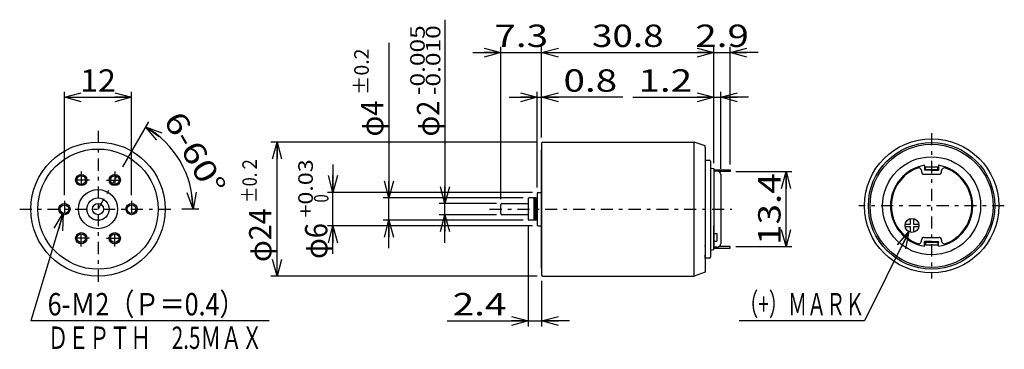
# Model space of a CAD drawing. Extents: x -88 to 88, y -29 to 30.
import ezdxf
from ezdxf.enums import TextEntityAlignment as Align

# ---------------------------------------------------------------- set-up
doc = ezdxf.new("R2010")
doc.units = 0
doc.linetypes.add('CENTER', pattern=[4.969136, 2.160494, -1.080247, 0.648148, -1.080247])
doc.layers.get('0').update_dxf_attribs({"linetype": 'CONTINUOUS'})
for name, color, linetype in [('LAYER0005', 7, 'CONTINUOUS'), ('LAYER0007', 7, 'CONTINUOUS'), ('LAYER0008', 7, 'CONTINUOUS'), ('LAYER0009', 7, 'CONTINUOUS'), ('LAYER0010', 7, 'CONTINUOUS'), ('LAYER0012', 7, 'CONTINUOUS'), ('LAYER0013', 7, 'CONTINUOUS')]:
    doc.layers.add(name, color=color, linetype=linetype)
doc.styles.add('FDASTYLE0', font='txt.shx', dxfattribs={"width": 0.682927, "height": 4, "bigfont": 'bigfont'})

# ---------------------------------------------------------------- blocks, each defined once
blk = doc.blocks.new('_OPEN30')
at = {"color": 0, "linetype": 'BYBLOCK'}
for p, q in [((-1, 0.267949), (0, 0)), ((0, 0), (-1, -0.267949)), ((0, 0), (-1, 0))]:
    blk.add_line(p, q, dxfattribs=at)
blk = doc.blocks.new('DC_GROUP_1')
at = {"color": 9, "linetype": 'CONTINUOUS'}
for p, q in [((70.94, -8.03), (63, -24)), ((63, -24), (40.6, -24))]:
    blk.add_line(p, q, dxfattribs=at)
at = {"color": 9, "xscale": 3.000002787824364, "yscale": 2.999989273978464, "rotation": 63.55532139138973}
blk.add_blockref('_OPEN30', (70.94, -8.03), dxfattribs=at)
at = {"color": 7, "style": 'FDASTYLE0', "width": 0.682927}
blk.add_text('（+）ＭＡＲＫ', height=4, dxfattribs=at).set_placement((40.6, -23), (63, -23), align=Align.FIT)
blk = doc.blocks.new('DA_IMAGEDIMGROUP_1')
at = {"color": 9, "linetype": 'CONTINUOUS'}
for p, q in [((-65, 11.59), (-69.64, 3.56)), ((-56, -4), (-59, -4))]:
    blk.add_line(p, q, dxfattribs=at)
blk.add_arc((-74, -4), 17, 0, 60, dxfattribs=at)
at = {"color": 9, "xscale": 3.000002787824364, "yscale": 2.999989273978464}
for p, rotation in [((-65.5, 10.72), 144.9444868705121), ((-57, -4), 275.0555131294875)]:
    blk.add_blockref('_OPEN30', p, dxfattribs=dict(at, rotation=rotation))
at = {"color": 7, "style": 'FDASTYLE0', "width": 0.769231}
blk.add_text('6-60°', height=4, rotation=-60, dxfattribs=at).set_placement((-62.41, 11.93), (-54.41, -1.93), align=Align.FIT)

msp = doc.modelspace()

# ---------------------------------------------------------------- linework, layer by layer
at = {"color": 9, "linetype": 'CONTINUOUS'}
for p, q in [((-12, 29.88), (-12, -3)), ((-22, 25.72), (-22, -2)), ((-2, -2.2), (-2, 25)), ((5.3, 8.8), (5.3, 25)), ((36.1, 4.24), (36.1, 25)), ((39, 4), (39, 25)), ((-7, 24), (-2, 24)), ((-2, 24), (5.3, 24)), ((5.3, 24), (36.1, 24)), ((36.1, 24), (39, 24)), ((44, 24), (39, 24)), ((-80, -1.5), (-80, 17)), ((-80, 16), (-68, 16)), ((-68, -1.5), (-68, 17)), ((-0.5, 16), (4.5, 16)), ((4.5, -0.15), (4.5, 17)), ((4.5, 16), (5.3, 16)), ((5.3, 8.8), (5.3, 17)), ((19.8, 16), (5.3, 16)), ((21.6, 16), (36.1, 16)), ((36.1, 4.24), (36.1, 17)), ((36.1, 16), (37.3, 16)), ((37.3, 3.19), (37.3, 17)), ((42.3, 16), (37.3, 16)), ((4.5, 8), (-43.11, 8)), ((-42, -16), (-42, 8)), ((-32, 4), (-32, -1)), ((40, 2.7), (50, 2.7)), ((49, -10.7), (49, 2.7)), ((3.65, -1), (-33, -1)), ((-32, -7), (-32, -1)), ((2, -2), (-23, -2)), ((-22, -6), (-22, -2)), ((-2.8, -3), (-13, -3)), ((-12, -5), (-12, -3)), ((-80.23, -4.75), (-86, -24)), ((-2.8, -5), (-13, -5)), ((-12, -10), (-12, -5)), ((3.65, -7), (-33, -7)), ((-32, -12), (-32, -7)), ((2, -6), (-23, -6)), ((-22, -11), (-22, -6)), ((2.9, -6.9), (2.9, -25)), ((40, -10.7), (50, -10.7)), ((4.5, -16), (-43.11, -16)), ((5.3, -16.8), (5.3, -25)), ((-43.39, -24), (-86, -24)), ((-11.6, -24), (2.9, -24)), ((2.9, -24), (5.3, -24)), ((10.3, -24), (5.3, -24))]:
    msp.add_line(p, q, dxfattribs=at)
at = {"color": 9, "linetype": 'CENTER'}
for p, q in [((-74, 10), (-74, -18)), ((75, 9.59), (75, -16.41)), ((-77, 2.7), (-77, -0.3)), ((-74, -4), (-70.14, 2.69)), ((-71, 2.7), (-71, -0.3)), ((-75.5, 1.2), (-78.5, 1.2)), ((-72.5, 1.2), (-69.5, 1.2)), ((-80, -2.5), (-80, -5.5)), ((-68, -2.5), (-68, -5.5)), ((88, -3.41), (62, -3.41)), ((-88, -4), (-60, -4)), ((-4, -4), (39.3, -4)), ((-77, -10.7), (-77, -7.7)), ((-71, -10.7), (-71, -7.7)), ((-75.5, -9.2), (-78.5, -9.2)), ((-72.5, -9.2), (-69.5, -9.2))]:
    msp.add_line(p, q, dxfattribs=at)
at = {"color": 3, "linetype": 'CONTINUOUS'}
for p, q in [((5.5, 8), (5.3, 7.8)), ((5.3, 7.8), (5.3, -15.8)), ((5.5, 8), (32.58, 8)), ((34.5, 7.3), (32.58, 8)), ((32.58, -16), (32.58, 8)), ((34.5, 7), (34.5, 7.3)), ((5.3, -14.55), (5.3, 6.55)), ((34.5, 4.24), (34.5, -12.2)), ((73.75, 3.83), (73.75, 2.94)), ((73.9, 3.09), (73.9, 3.59)), ((73.9, 3.59), (76.1, 3.59)), ((76.1, 3.09), (76.1, 3.59)), ((76.25, 3.83), (76.25, 2.94)), ((73.7, 2.24), (76.3, 2.24)), ((75, 2.94), (73.75, 2.94)), ((73.9, 3.09), (76.1, 3.09)), ((75, 2.94), (76.25, 2.94)), ((4.65, -1), (4.5, -1.15)), ((4.5, -1.15), (4.5, -6.85)), ((4.65, -1), (5.3, -1)), ((4.5, -6.85), (4.65, -7)), ((4.65, -7), (5.3, -7)), ((70.28, -6.66), (71.25, -6.66)), ((71.25, -6.66), (71.25, -5.69)), ((71.75, -5.69), (71.75, -6.66)), ((71.75, -6.66), (72.72, -6.66)), ((71.25, -7.16), (70.28, -7.16)), ((71.25, -8.14), (71.25, -7.16)), ((72.72, -7.16), (71.75, -7.16)), ((71.75, -7.16), (71.75, -8.14)), ((73.7, -9.06), (76.3, -9.06)), ((73.75, -10.65), (73.75, -9.76)), ((75, -9.76), (73.75, -9.76)), ((73.9, -9.91), (76.1, -9.91)), ((73.9, -9.91), (73.9, -10.41)), ((73.9, -10.41), (76.1, -10.41)), ((75, -9.76), (76.25, -9.76)), ((76.1, -9.91), (76.1, -10.41)), ((76.25, -10.65), (76.25, -9.76)), ((34.5, -12.24), (34.5, -15)), ((5.3, -15.8), (5.5, -16)), ((34.5, -15.3), (32.58, -16)), ((34.5, -15), (34.5, -15.3)), ((5.5, -16), (32.58, -16))]:
    msp.add_line(p, q, dxfattribs=at)
for centre, radius in [((-74, -4), 12), ((75, -3.41), 12), ((75, -3.41), 11.3), ((75, -3.41), 11), ((-74, -4), 10.75), ((-77, 1.2), 0.785), ((-71, 1.2), 0.785), ((-74, -4), 3.5), ((-80, -4), 0.785), ((-74, -4), 2), ((-74, -4), 1), ((-68, -4), 0.785), ((71.5, -6.91), 1.25), ((-77, -9.2), 0.785), ((-71, -9.2), 0.785)]:
    msp.add_circle(centre, radius, dxfattribs=at)
at = {"color": 9, "linetype": 'CONTINUOUS'}
for centre in [(-77, 1.2), (-71, 1.2), (-80, -4), (-68, -4), (-77, -9.2), (-71, -9.2)]:
    msp.add_circle(centre, 1, dxfattribs=at)
at = {"color": 3, "linetype": 'CONTINUOUS'}
for centre, radius, start, end in [((75, -3.41), 7.35, 99.7918, 260.2082), ((75, -3.41), 7.35, 279.7918, 440.2082), ((73.7, 2.74), 0.5, 180, 270), ((76.3, 2.74), 0.5, 270, 360), ((73.7, -9.56), 0.5, 90, 180), ((76.3, -9.56), 0.5, 0, 90)]:
    msp.add_arc(centre, radius, start, end, dxfattribs=at)
at = {"layer": 'LAYER0005', "color": 3, "linetype": 'CONTINUOUS'}
for p, q in [((-2, -4.8), (-2, -3.2)), ((-1.8, -3), (2.9, -3)), ((4.33, -3), (4.5, -3)), ((2.9, -5), (-1.8, -5)), ((4.5, -5), (4.33, -5))]:
    msp.add_line(p, q, dxfattribs=at)
for centre, start, end in [((-1.8, -3.2), 90, 180), ((-1.8, -4.8), 180, 270)]:
    msp.add_arc(centre, 0.2, start, end, dxfattribs=at)
at = {"layer": 'LAYER0007', "color": 3, "linetype": 'CONTINUOUS'}
for p, q in [((36.1, 3), (39, 3)), ((39, 2.7), (37.02, 2.7)), ((39, 3), (39, 2.7)), ((36.1, -11), (39, -11)), ((39, -10.7), (37.02, -10.7)), ((39, -11), (39, -10.7))]:
    msp.add_line(p, q, dxfattribs=at)
at = {"layer": 'LAYER0008', "color": 3, "linetype": 'CONTINUOUS'}
for p, q in [((73.2, 2.88), (73.2, 2.74)), ((76.8, 2.74), (76.8, 2.88)), ((73.2, -9.7), (73.2, -9.56)), ((76.8, -9.56), (76.8, -9.7))]:
    msp.add_line(p, q, dxfattribs=at)
for centre, radius, start, end in [((75, -3.41), 7.2, 110.0771, 249.9229), ((72.7, 2.88), 0.5, 0, 110.0771), ((77.3, 2.88), 0.5, 69.9229, 180), ((75, -3.41), 7.2, 290.0771, 429.9229), ((72.7, -9.7), 0.5, 249.9229, 360), ((77.3, -9.7), 0.5, 180, 290.0771)]:
    msp.add_arc(centre, radius, start, end, dxfattribs=at)
at = {"layer": 'LAYER0009', "color": 3, "linetype": 'CONTINUOUS'}
for p, q in [((3.8, -2), (3, -2)), ((4.33, -2), (3.9, -2)), ((4.33, -6), (4.33, -2)), ((3.8, -6), (3, -6)), ((4.33, -6), (3.9, -6))]:
    msp.add_line(p, q, dxfattribs=at)
at = {"layer": 'LAYER0010', "color": 3, "linetype": 'CONTINUOUS'}
for p, q in [((3.9, -2), (3.9, -6)), ((4.2, -6), (4.2, -2))]:
    msp.add_line(p, q, dxfattribs=at)
at = {"layer": 'LAYER0012', "color": 3, "linetype": 'CONTINUOUS'}
for p, q in [((34.5, 7), (34.5, 4.2)), ((34.5, 4.78), (35.3, 4.78)), ((35.5, 4.58), (35.5, -12.57)), ((34.5, 2.7), (34.5, 2.5)), ((35.5, 3.35), (36.1, 3.24)), ((36.1, -11.24), (36.1, -7)), ((34.5, -10.7), (34.5, -10.5)), ((34.5, -12.77), (34.5, -12.2)), ((35.3, -12.77), (34.5, -12.77))]:
    msp.add_line(p, q, dxfattribs=at)
for centre, start, end in [((35.3, 4.58), 0, 90), ((35.3, -12.57), 270, 360)]:
    msp.add_arc(centre, 0.2, start, end, dxfattribs=at)
at = {"layer": 'LAYER0013', "color": 3, "linetype": 'CONTINUOUS'}
for p, q in [((36.1, 3.24), (36.1, -10.9)), ((36.7, 2.79), (36.1, 2.79)), ((37.3, 2.19), (37.3, -10.19)), ((2.9, -2.1), (3, -2)), ((2.9, -2.1), (2.9, -5.9)), ((3.8, -2), (3.9, -2.1)), ((36.1, -4), (36.1, -10.79)), ((2.9, -5.9), (3, -6)), ((3.9, -5.9), (3.8, -6)), ((36.1, -8.34), (36.6, -8.34)), ((36.6, -8.34), (36.6, -9.75)), ((36.1, -9.75), (36.6, -9.75)), ((35.5, -11.35), (36.1, -11.24)), ((36.7, -10.79), (36.1, -10.79)), ((36.1, -11.2), (36.1, -10.9))]:
    msp.add_line(p, q, dxfattribs=at)
msp.add_circle((75, -3.41), 8.77, dxfattribs=at)
for centre, start, end in [((36.7, 2.19), 0, 90), ((36.7, -10.19), 270, 360)]:
    msp.add_arc(centre, 0.6, start, end, dxfattribs=at)

# ---------------------------------------------------------------- block references
at = {"color": 9, "xscale": 3.000002787824364, "yscale": 2.999989273978464}
for p, rotation in [((-2, 24), 360), ((5.3, 24), 180), ((36.1, 24), 360), ((39, 24), 180), ((-80, 16), 180), ((-68, 16), 360), ((4.5, 16), 360), ((5.3, 16), 180), ((36.1, 16), 360), ((37.3, 16), 180), ((-42, 8), 90), ((-32, -1), 270), ((49, 2.7), 90), ((-22, -2), 270), ((-12, -3), 270), ((-80.23, -4.75), 73.30075576635089), ((-12, -5), 90), ((-32, -7), 90), ((-22, -6), 90), ((49, -10.7), 270), ((-42, -16), 270), ((2.9, -24), 360), ((5.3, -24), 180)]:
    msp.add_blockref('_OPEN30', p, dxfattribs=dict(at, rotation=rotation))
at = {"linetype": 'CONTINUOUS'}
for name in ['DA_IMAGEDIMGROUP_1', 'DC_GROUP_1']:
    msp.add_blockref(name, (0, 0), dxfattribs=at)

# ---------------------------------------------------------------- texts
at = {"color": 7, "style": 'FDASTYLE0'}
for s, height, width, p, p2 in [('-0.005', 2.6, 0.8, (-15.6, 16.4), (-15.6, 28.88)), ('-0.010', 2.6, 0.8, (-12.8, 16.4), (-12.8, 28.88)), ('±0.2', 2.6, 0.761905, (-25.6, 16.4), (-25.6, 24.72)), ('φ4', 4, 0.727273, (-23, 9), (-23, 15.4)), ('φ2', 4, 0.727273, (-13, 9), (-13, 15.4)), ('±0.２', 2.6, 0.727273, (-45.6, -2.86), (-45.6, 5.46)), ('+0.03', 2.6, 0.8, (-35.6, -5.5), (-35.6, 4.9)), ('13.4', 4, 0.8, (48, -10.4), (48, 2.4)), ('\u30000', 2.6, 0.727273, (-32.8, -5.5), (-32.8, -1.34)), ('φ24', 4, 0.75, (-43, -13.46), (-43, -3.86)), ('φ6', 4, 0.727273, (-33, -12.9), (-33, -6.5))]:
    msp.add_text(s, height=height, rotation=90, dxfattribs=dict(at, width=width)).set_placement(p, p2, align=Align.FIT)
for s, width, p, p2 in [('7.3', 0.8, (-3.15, 25), (6.45, 25)), ('30.8', 0.8, (14.3, 25), (27.1, 25)), ('2.9', 0.8, (32.75, 25), (42.35, 25)), ('12', 0.8, (-77.2, 17), (-70.8, 17)), ('0.8', 0.8, (9.2, 17), (18.8, 17)), ('1.2', 0.8, (22.6, 17), (32.2, 17)), ('6-Ｍ2（Ｐ＝0.4）', 0.733333, (-83, -23), (-47.8, -23)), ('2.4', 0.8, (-10.6, -23), (-1, -23)), ('ＤＥＰＴＨ\u30002.5ＭＡＸ', 0.695652, (-83, -29), (-44.6, -29))]:
    msp.add_text(s, height=4, dxfattribs=dict(at, width=width)).set_placement(p, p2, align=Align.FIT)

doc.saveas('drawing.dxf')
